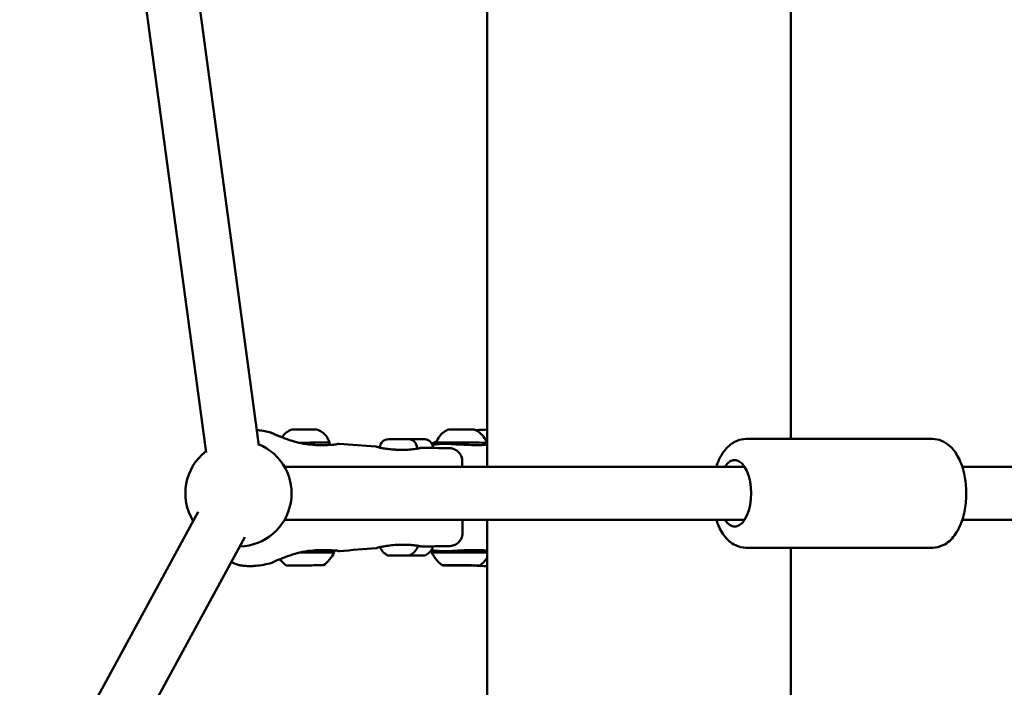
# Model space of a CAD drawing. Units: millimetres. Extents: x -2568 to 40140, y 30707 to 46457.
# Drawn here: x 24188 to 24559, y 32454 to 32705 of the extents above; entities that cross this region are included whole.
import ezdxf

# ---------------------------------------------------------------- set-up
doc = ezdxf.new("R2010")
doc.units = ezdxf.units.MM
doc.layers.add('MD_Visible', color=7, linetype='Continuous', lineweight=50)
doc.styles.get("Standard").update_dxf_attribs({"font": 'arial.ttf'})
doc.dimstyles.new('asd', dxfattribs={"dimtxt": 300, "dimasz": 100, "dimexe": 1.25, "dimexo": 0.625, "dimgap": 80, "dimtad": 1, "dimdec": 0, "dimlfac": 0.1, "dimrnd": 5, "dimtxsty": 'Standard', "dimcen": 0, "dimadec": 0, "dimazin": 0, "dimtfac": 1, "dimtdec": 0, "dimtix": 1, "dimtmove": 2, "dimatfit": 3, "dimfxl": 1, "dimarcsym": 0})

# ---------------------------------------------------------------- blocks, each defined once
blk = doc.blocks.new('CustomObjectsInViewport4_0')
at = {"layer": 'MD_Visible', "extrusion": (0, 1, 0)}
for p, q in [((2017.11, 8343.2), (2017.11, 8711.49)), ((1816.76, 8340.76), (1767.17, 8708.16)), ((1796.94, 8338.09), (1747.35, 8705.48)), ((1902.81, 8332.7), (1902.81, 8700.51)), ((2070.46, 8343.2), (2000.32, 8343.2)), ((1876.35, 8339.78), (1876.36, 8339.5)), ((1826.43, 8332.7), (1999.74, 8332.7)), ((1893.4, 8334.74), (1893.41, 8332.7)), ((2081.71, 8332.7), (2138.47, 8332.7)), ((1655.83, 8062.04), (1793.95, 8315.77)), ((1826.43, 8312.7), (1999.74, 8312.7)), ((1893.5, 8307.85), (1893.49, 8312.7)), ((1902.81, 7708.17), (1902.81, 8312.7)), ((2081.71, 8312.7), (2137.66, 8312.7)), ((1673.4, 8052.48), (1811.51, 8306.2)), ((2070.46, 8302.2), (2000.32, 8302.2)), ((2017.11, 7708.17), (2017.11, 8302.2)), ((1890.32, 8295.57), (1890.32, 8295.58)), ((1895.64, 8295.56), (1895.64, 8295.57))]:
    blk.add_line(p, q, dxfattribs=at)
at = {"layer": 'MD_Visible', "extrusion": (1.22465e-16, 0, -1)}
for centre, radius, start, end in [((-1832.06, 8339.29), 8, 34.0339, 34.0342), ((-1832.06, 8339.29), 8, 34.2232, 68.8458), ((-1835.85, 8339.3), 8, 110.7169, 161.7834), ((-1809.11, 8322.7), 20, 112.3132, 268.5618), ((-1842.25, 8341.8), 1.2, 179.7814, 227.9229), ((-1865.7, 8339.74), 3.35, 2.6741, 89.7814), ((-1873, 8339.77), 3.35, 89.7814, 179.7814), ((-1809.11, 8322.7), 20, 328.5618, 52.3132), ((-1871.07, 8304.71), 5.93, 197.4679, 244.6375), ((-1834.18, 8305.39), 12, 204.4966, 234.6773), ((-1843.9, 8300.41), 1.2, 136.9252, 179.7814), ((-1867.9, 8304.7), 5.93, 294.9253, 337.6241), ((-1865.62, 8299.77), 0.5, 269.7814, 294.9253), ((-1873.4, 8299.8), 0.5, 244.6375, 269.7814), ((-1833.98, 8305.39), 12, 304.8855, 321.2738)]:
    blk.add_arc(centre, radius, start, end, dxfattribs=at)
at = {"layer": 'MD_Visible'}
for centre, major_axis, ratio, start_param, end_param in [((1833.93, 8346.77), (-4.75, -0.02), 0, 3.14155, 6.283143), ((1893.08, 8346.77), (-4.75, 0.01), 0.003304, 3.15023, 6.274548), ((1833.95, 8341.77), (-9.5, -0.04), 0, 3.141602, 4.925673), ((1869.34, 8343.1), (-3.65, -0.01), 0, 3.141596, 6.283189), ((1893.07, 8341.77), (-9.5, 0.02), 0.003304, 3.141593, 6.283185), ((1866.77, 8299.28), (-0.95, -0.004), 0, 0.267432, 0.913372), ((1872.25, 8299.3), (-0.95, -0.004), 0, 2.22793, 2.87387), ((1872.55, 8299.3), (-0.948, 0.002), 0.003301, 4.322117, 4.370112), ((1878.03, 8299.29), (-0.948, 0.002), 0.003301, 4.452656, 5.102667), ((1809.53, 8297.17), (1.5, -0.09), 1, 4.370546, 4.370786), ((1809.53, 8297.17), (1.5, -0.09), 1, 4.462315, 4.591517), ((1889.02, 8295.58), (-1.3, 0), 0.003304, 2.228079, 4.055113), ((1891, 8295.58), (-1.3, 0), 0.003304, 1.180881, 3.007915), ((1891, 8295.56), (-1.3, 0), 0.003304, 3.275276, 5.102311), ((1894.96, 8295.58), (-1.3, 0), 0.003304, 0.133683, 1.960718), ((1894.96, 8295.55), (-1.3, 0), 0.003304, 4.322474, 6.149508), ((1896.94, 8295.56), (-1.3, 0), 0.003304, 5.369671, 7.196706)]:
    blk.add_ellipse(centre, major_axis=major_axis, ratio=ratio, start_param=start_param, end_param=end_param, dxfattribs=at)
at = {"layer": 'MD_Visible', "extrusion": (1.22465e-16, -1.36846e-48, -1)}
blk.add_ellipse((1995.99, 8322.7), major_axis=(0, 12.5), ratio=0.5, start_param=-0.643501, end_param=3.785094, dxfattribs=at)
at = {"layer": 'MD_Visible', "extrusion": (1.22465e-16, -9.62965e-35, -1)}
blk.add_ellipse((1834.1, 8300.37), major_axis=(11, 0.04), ratio=0, start_param=4.528555, end_param=6.283197, dxfattribs=at)
at = {"layer": 'MD_Visible', "extrusion": (1.22465e-16, 1.92593e-34, -1)}
for centre, major_axis, start_param, end_param in [((1869.51, 8299.29), (3.89, 0.01), 3.14156, 3.49064), ((1869.51, 8299.29), (3.89, 0.01), 3.839677, 4.537837), ((1834.12, 8295.57), (7, 0.03), 3.141567, 6.28316)]:
    blk.add_ellipse(centre, major_axis=major_axis, ratio=0, start_param=start_param, end_param=end_param, dxfattribs=at)
at = {"layer": 'MD_Visible', "extrusion": (1.22465e-16, 0, -1)}
for centre, major_axis, ratio, start_param, end_param in [((1865.55, 8299.27), (1.05, 0), 0, 5.369618, 5.920937), ((1869.51, 8299.29), (3.89, 0.01), 0, 4.886875, 5.585035), ((1873.47, 8299.3), (1.05, 0), 0, 3.503742, 4.05506), ((1890.24, 8295.57), (0.7, -0.001), 0.003304, 1.180875, 4.055107), ((1895.72, 8295.56), (0.7, -0.001), 0.003304, 5.369665, 8.243897)]:
    blk.add_ellipse(centre, major_axis=major_axis, ratio=ratio, start_param=start_param, end_param=end_param, dxfattribs=at)
at = {"layer": 'MD_Visible', "extrusion": (1.22465e-16, -1.92593e-34, -1)}
blk.add_ellipse((1869.51, 8299.29), major_axis=(3.89, 0.01), ratio=0, start_param=5.934072, end_param=6.283152, dxfattribs=at)
at = {"layer": 'MD_Visible', "extrusion": (1.22465e-16, -1.44445e-34, -1)}
blk.add_ellipse((1892.99, 8300.37), major_axis=(11, -0.02), ratio=0.003304, start_param=3.140072, end_param=5.816611, dxfattribs=at)
at = {"layer": 'MD_Visible', "extrusion": (1.22465e-16, -4.81482e-35, -1)}
blk.add_ellipse((1892.98, 8295.57), major_axis=(7, -0.01), ratio=0.003304, dxfattribs=at)
for centre, start_param, end_param in [((1890.24, 8295.58), 2.228072, 5.102304), ((1892.98, 8295.58), 3.27527, 6.149502), ((1892.98, 8295.56), 0.133677, 3.007909)]:
    blk.add_ellipse(centre, major_axis=(0.7, -0.001), ratio=0.003304, start_param=start_param, end_param=end_param, dxfattribs=at)
at = {"layer": 'MD_Visible', "extrusion": (1.22465e-16, 4.81482e-35, -1)}
blk.add_ellipse((1895.72, 8295.57), major_axis=(0.7, -0.001), ratio=0.003304, start_param=4.322467, end_param=7.196699, dxfattribs=at)
at = {"layer": 'MD_Visible'}
for points in [[(1815.98, 8346.56), (1817.6, 8346.4), (1819.21, 8346.11), (1820.78, 8345.72)], [(1820.78, 8345.72), (1820.78, 8345.72), (1820.78, 8345.72), (1820.78, 8345.72)], [(1820.79, 8345.71), (1820.87, 8345.69), (1820.95, 8345.67), (1821.03, 8345.65)], [(1898.42, 8346.51), (1899.9, 8346.62), (1901.37, 8346.67), (1902.81, 8346.68)], [(1847.01, 8341.36), (1851.61, 8340.91), (1856.22, 8340.59), (1860.84, 8340.36)], [(1860.84, 8340.36), (1860.84, 8340.36), (1860.84, 8340.36), (1860.84, 8340.36)], [(1877.88, 8339.83), (1881.4, 8339.78), (1884.92, 8339.75), (1888.44, 8339.72)], [(1877.48, 8302.78), (1877.31, 8302.83), (1877.05, 8302.88), (1876.73, 8302.93)], [(1860.98, 8301.99), (1856.37, 8301.72), (1851.76, 8301.37), (1847.17, 8300.88)], [(1860.98, 8301.99), (1860.98, 8301.99), (1860.98, 8301.99), (1860.98, 8301.99)], [(1888.58, 8302.83), (1885.06, 8302.78), (1881.54, 8302.72), (1878.03, 8302.64)], [(1820.97, 8296.32), (1818.99, 8295.81), (1816.96, 8295.46), (1814.92, 8295.34)], [(1820.97, 8296.32), (1820.97, 8296.32), (1820.97, 8296.32), (1820.97, 8296.32)], [(1821.21, 8296.39), (1821.13, 8296.37), (1821.05, 8296.35), (1820.98, 8296.33)], [(1902.81, 8295.3), (1901.12, 8295.31), (1899.39, 8295.37), (1897.64, 8295.54)], [(1814.92, 8295.34), (1814.92, 8295.34), (1814.92, 8295.34), (1814.92, 8295.34)]]:
    blk.add_open_spline(points, degree=3, dxfattribs=at)
for points, knots in [([(1821.03, 8345.65), (1821.05, 8345.65), (1821.08, 8345.64), (1821.1, 8345.63), (1821.1, 8345.63), (1821.1, 8345.63), (1821.11, 8345.63), (1821.11, 8345.63), (1821.11, 8345.63), (1821.11, 8345.63), (1821.11, 8345.63), (1821.11, 8345.63), (1821.11, 8345.63), (1821.11, 8345.63), (1821.11, 8345.63), (1821.11, 8345.63), (1821.11, 8345.63), (1821.12, 8345.63), (1821.12, 8345.63), (1821.14, 8345.62), (1821.15, 8345.61), (1821.24, 8345.58), (1821.36, 8345.53), (1821.83, 8345.32), (1822.35, 8345.08), (1823.71, 8344.49), (1824.52, 8344.15), (1825.45, 8343.79)], [0, 0, 0, 0, 0.007987, 0.007987, 0.008198, 0.008198, 0.008398, 0.008398, 0.008601, 0.008601, 0.009011, 0.009011, 0.010618, 0.010618, 0.01295, 0.01295, 0.019946, 0.019946, 0.040934, 0.040934, 0.103918, 0.103918, 0.293339, 0.293339, 0.71804, 0.71804, 1.107872, 1.107872, 1.107872, 1.107872]), ([(1821.11, 8345.63), (1821.11, 8345.63), (1821.11, 8345.63), (1821.11, 8345.63), (1821.11, 8345.63), (1821.11, 8345.63), (1821.12, 8345.63), (1821.12, 8345.63), (1821.12, 8345.62), (1821.14, 8345.62), (1821.15, 8345.61), (1821.22, 8345.59), (1821.32, 8345.55), (1821.59, 8345.43), (1821.77, 8345.35), (1822.53, 8345), (1823.34, 8344.64), (1825.22, 8343.87), (1826.28, 8343.46), (1828.67, 8342.64), (1830.06, 8342.22), (1832.02, 8341.74), (1832.55, 8341.62), (1833.08, 8341.51)], [0.120725, 0.120725, 0.120725, 0.120725, 0.12168, 0.12168, 0.123806, 0.123806, 0.130178, 0.130178, 0.149293, 0.149293, 0.206653, 0.206653, 0.379118, 0.379118, 0.577342, 0.577342, 1.053464, 1.053464, 1.477643, 1.477643, 1.930631, 1.930631, 2.094401, 2.094401, 2.094401, 2.094401]), ([(1883.57, 8341.79), (1883.84, 8342.61), (1884.25, 8343.4), (1885.27, 8344.77), (1885.9, 8345.38), (1887.13, 8346.24), (1887.72, 8346.55), (1888.33, 8346.78)], [0, 0, 0, 0, 0.2594341, 0.2594341, 0.5141818, 0.5141818, 0.7103097, 0.7103097, 0.7103097, 0.7103097]), ([(1897.83, 8346.76), (1898.63, 8346.45), (1899.4, 8346), (1900.72, 8344.91), (1901.29, 8344.25), (1902.09, 8342.98), (1902.37, 8342.37), (1902.57, 8341.75)], [0, 0, 0, 0, 0.2593228, 0.2593228, 0.5140414, 0.5140414, 0.7103104, 0.7103104, 0.7103104, 0.7103104]), ([(1833.08, 8341.51), (1833.89, 8341.35), (1834.72, 8341.22), (1836.52, 8341), (1837.5, 8340.93), (1838.74, 8340.88), (1839.06, 8340.87), (1839.83, 8340.86), (1840.28, 8340.85), (1842.05, 8340.86), (1843.26, 8340.91), (1844.43, 8340.98), (1844.64, 8340.99), (1844.9, 8341.01), (1844.97, 8341.02), (1845.24, 8341.04), (1845.43, 8341.06), (1846.09, 8341.13), (1846.38, 8341.21), (1846.41, 8341.22), (1846.41, 8341.22), (1846.41, 8341.22)], [0, 0, 0, 0, 0.248681, 0.248681, 0.551879, 0.551879, 0.655717, 0.655717, 0.811581, 0.811581, 1.285174, 1.285174, 1.393363, 1.393363, 1.433901, 1.433901, 1.555665, 1.555665, 1.927349, 1.927349, 1.973297, 1.973297, 1.973297, 1.973297]), ([(1846.4, 8341.22), (1846.42, 8341.23), (1846.44, 8341.24), (1846.49, 8341.27), (1846.53, 8341.28), (1846.66, 8341.33), (1846.76, 8341.35), (1846.91, 8341.36), (1846.96, 8341.36), (1847.01, 8341.36)], [2.08661375, 2.08661375, 2.08661375, 2.08661375, 2.09204876, 2.09204876, 2.1044099, 2.1044099, 2.13504761, 2.13504761, 2.15009961, 2.15009961, 2.15009961, 2.15009961]), ([(1860.84, 8340.36), (1860.89, 8340.35), (1860.94, 8340.34), (1861.02, 8340.31), (1861.04, 8340.3), (1861.07, 8340.29), (1861.07, 8340.29), (1861.07, 8340.28), (1861.08, 8340.28), (1861.08, 8340.28), (1861.08, 8340.28), (1861.08, 8340.28), (1861.08, 8340.28), (1861.09, 8340.28), (1861.09, 8340.28), (1861.09, 8340.27), (1861.09, 8340.27), (1861.09, 8340.27), (1861.09, 8340.27), (1861.09, 8340.27), (1861.09, 8340.27), (1861.09, 8340.27), (1861.09, 8340.27), (1861.09, 8340.27), (1861.09, 8340.27), (1861.09, 8340.27), (1861.09, 8340.27), (1861.09, 8340.27)], [0, 0, 0, 0, 0.01614246, 0.01614246, 0.02372556, 0.02372556, 0.02497294, 0.02497294, 0.02555685, 0.02555685, 0.02606752, 0.02606752, 0.02688244, 0.02688244, 0.0276847, 0.0276847, 0.02893608, 0.02893608, 0.0305525, 0.0305525, 0.03115837, 0.03115837, 0.03161276, 0.03161276, 0.03195355, 0.03195355, 0.0327152, 0.0327152, 0.0327152, 0.0327152]), ([(1861.09, 8340.27), (1861.09, 8340.27), (1861.09, 8340.27), (1861.1, 8340.27), (1861.11, 8340.26), (1861.24, 8340.2), (1861.45, 8340.11), (1862.15, 8339.93), (1862.62, 8339.84), (1863.36, 8339.71), (1863.55, 8339.67), (1863.75, 8339.64)], [0.0534871, 0.0534871, 0.0534871, 0.0534871, 0.0728523, 0.0728523, 0.1557673, 0.1557673, 0.4072784, 0.4072784, 0.6556245, 0.6556245, 0.7371743, 0.7371743, 0.7371743, 0.7371743]), ([(1871.76, 8343.11), (1871.81, 8343.11), (1871.86, 8343.11), (1871.99, 8343.12), (1872.08, 8343.12), (1872.38, 8343.12), (1872.63, 8343.12), (1872.92, 8343.12)], [0.5741946, 0.5741946, 0.5741946, 0.5741946, 0.6205482, 0.6205482, 0.6840261, 0.6840261, 0.7986134, 0.7986134, 0.7986134, 0.7986134]), ([(1873.04, 8343.12), (1873.34, 8343.12), (1873.69, 8343.12), (1874.42, 8343.12), (1874.81, 8343.12), (1875.59, 8343.12), (1875.99, 8343.12), (1876.74, 8343.11), (1877.1, 8343.11), (1877.75, 8343.11), (1878.04, 8343.11), (1878.52, 8343.1), (1878.72, 8343.1), (1878.93, 8343.1), (1878.98, 8343.1), (1879.06, 8343.1), (1879.08, 8343.1), (1879.13, 8343.1), (1879.16, 8343.09), (1879.21, 8343.09), (1879.23, 8343.09), (1879.28, 8343.09), (1879.32, 8343.08), (1879.39, 8343.08), (1879.43, 8343.07), (1879.56, 8343.05), (1879.65, 8343.04), (1879.92, 8342.98), (1880.11, 8342.92), (1880.6, 8342.71), (1880.9, 8342.54), (1881.43, 8342.1), (1881.67, 8341.82), (1882.04, 8341.22), (1882.18, 8340.88), (1882.33, 8340.29), (1882.36, 8340.03), (1882.36, 8339.78)], [0.814714, 0.814714, 0.814714, 0.814714, 0.931999, 0.931999, 1.049398, 1.049398, 1.166456, 1.166456, 1.283483, 1.283483, 1.400747, 1.400747, 1.518945, 1.518945, 1.580846, 1.580846, 1.604036, 1.604036, 1.621608, 1.621608, 1.629473, 1.629473, 1.639818, 1.639818, 1.653203, 1.653203, 1.67909, 1.67909, 1.738343, 1.738343, 1.838485, 1.838485, 1.945221, 1.945221, 2.051961, 2.051961, 2.128684, 2.128684, 2.128684, 2.128684]), ([(1881.9, 8341.44), (1882.03, 8341.49), (1882.15, 8341.54), (1882.49, 8341.69), (1882.56, 8341.72), (1883, 8341.93), (1883.13, 8341.99), (1883.4, 8342.12), (1883.53, 8342.18), (1883.7, 8342.27), (1883.73, 8342.28), (1883.75, 8342.29)], [0.5837621, 0.5837621, 0.5837621, 0.5837621, 0.7985429, 0.7985429, 1.1974438, 1.1974438, 1.2986224, 1.2986224, 1.3662212, 1.3662212, 1.3763283, 1.3763283, 1.3763283, 1.3763283]), ([(1882.11, 8341.04), (1882.48, 8341.07), (1882.91, 8341.1), (1883.62, 8341.16), (1883.86, 8341.18), (1884.31, 8341.22), (1884.5, 8341.24), (1884.75, 8341.26), (1884.78, 8341.27), (1884.94, 8341.28), (1885.06, 8341.29), (1885.54, 8341.33), (1885.92, 8341.35), (1887.22, 8341.38), (1888.19, 8341.29), (1890.41, 8341.14), (1891.69, 8341.08), (1894.33, 8340.97), (1895.72, 8340.92), (1898.32, 8340.85), (1899.58, 8340.84), (1901.31, 8340.9), (1901.89, 8340.94), (1902.55, 8341.01), (1902.68, 8341.02), (1902.81, 8341.04)], [0.747989, 0.747989, 0.747989, 0.747989, 0.970234, 0.970234, 1.077962, 1.077962, 1.158724, 1.158724, 1.173859, 1.173859, 1.219276, 1.219276, 1.355818, 1.355818, 1.66888, 1.66888, 2.049396, 2.049396, 2.461622, 2.461622, 2.878741, 2.878741, 3.105818, 3.105818, 3.164876, 3.164876, 3.164876, 3.164876]), ([(1883.74, 8341.17), (1883.68, 8341.27), (1883.63, 8341.38), (1883.58, 8341.58), (1883.57, 8341.69), (1883.57, 8341.79)], [2.85172906, 2.85172906, 2.85172906, 2.85172906, 2.88573529, 2.88573529, 2.91598467, 2.91598467, 2.91598467, 2.91598467]), ([(1902.57, 8341.75), (1902.57, 8341.62), (1902.55, 8341.49), (1902.46, 8341.25), (1902.4, 8341.13), (1902.31, 8341.01), (1902.3, 8341), (1902.29, 8340.98)], [0, 0, 0, 0, 0.03893868, 0.03893868, 0.0771717, 0.0771717, 0.08357983, 0.08357983, 0.08357983, 0.08357983]), ([(2000.32, 8343.2), (1999.13, 8343.2), (1997.95, 8342.95), (1995.69, 8342.04), (1994.65, 8341.33), (1992.55, 8339.43), (1991.6, 8338.14), (1990.1, 8335.48), (1989.53, 8334.13), (1989.07, 8332.7)], [4.712389, 4.712389, 4.712389, 4.712389, 4.9129903, 4.9129903, 5.138619, 5.138619, 5.4397102, 5.4397102, 5.7063585, 5.7063585, 5.7063585, 5.7063585]), ([(2070.46, 8343.2), (2071.65, 8343.2), (2072.83, 8342.95), (2075.09, 8342.04), (2076.13, 8341.33), (2078.23, 8339.43), (2079.18, 8338.14), (2080.95, 8334.99), (2081.69, 8333.05), (2082.73, 8328.95), (2083.05, 8326.79), (2083.28, 8322.46), (2083.2, 8320.3), (2082.66, 8316.1), (2082.2, 8314.06), (2080.85, 8310.2), (2079.95, 8308.39), (2077.64, 8305.31), (2076.24, 8303.99), (2073.25, 8302.55), (2071.88, 8302.2), (2070.48, 8302.2), (2070.47, 8302.2), (2070.46, 8302.2)], [1.570796, 1.570796, 1.570796, 1.570796, 1.771398, 1.771398, 1.997026, 1.997026, 2.298118, 2.298118, 2.66973, 2.66973, 3.036156, 3.036156, 3.393077, 3.393077, 3.752406, 3.752406, 4.124298, 4.124298, 4.47589, 4.47589, 4.711012, 4.711012, 4.712389, 4.712389, 4.712389, 4.712389]), ([(1863.75, 8339.64), (1864.34, 8339.54), (1865.02, 8339.44), (1866.49, 8339.27), (1867.29, 8339.19), (1868.3, 8339.13), (1868.49, 8339.12), (1868.69, 8339.11)], [0, 0, 0, 0, 0.2383012, 0.2383012, 0.4837537, 0.4837537, 0.5420862, 0.5420862, 0.5420862, 0.5420862]), ([(1868.69, 8339.11), (1869.19, 8339.09), (1869.69, 8339.07), (1870.65, 8339.06), (1871.1, 8339.07), (1872.01, 8339.09), (1872.46, 8339.11), (1872.89, 8339.13)], [0, 0, 0, 0, 0.1503152, 0.1503152, 0.2888073, 0.2888073, 0.4306098, 0.4306098, 0.4306098, 0.4306098]), ([(1872.89, 8339.13), (1873.76, 8339.18), (1874.58, 8339.26), (1875.58, 8339.38), (1875.88, 8339.42), (1876.27, 8339.48), (1876.4, 8339.5), (1876.87, 8339.58), (1877.15, 8339.64), (1877.34, 8339.69)], [0, 0, 0, 0, 0.2847886, 0.2847886, 0.4169856, 0.4169856, 0.4828613, 0.4828613, 0.6851864, 0.6851864, 0.6851864, 0.6851864]), ([(1877.34, 8339.69), (1877.47, 8339.72), (1877.55, 8339.74), (1877.63, 8339.77), (1877.65, 8339.78), (1877.66, 8339.79), (1877.66, 8339.79), (1877.66, 8339.79), (1877.66, 8339.79), (1877.66, 8339.79)], [0, 0, 0, 0, 0.1336057, 0.1336057, 0.2000853, 0.2000853, 0.2326047, 0.2326047, 0.239906, 0.239906, 0.239906, 0.239906]), ([(1877.66, 8339.79), (1877.66, 8339.79), (1877.66, 8339.79), (1877.66, 8339.79), (1877.66, 8339.79), (1877.66, 8339.79), (1877.66, 8339.79), (1877.66, 8339.79), (1877.66, 8339.79), (1877.66, 8339.79), (1877.66, 8339.79), (1877.66, 8339.79), (1877.66, 8339.79), (1877.67, 8339.79), (1877.67, 8339.79), (1877.67, 8339.79), (1877.67, 8339.79), (1877.67, 8339.79), (1877.67, 8339.79), (1877.68, 8339.79), (1877.69, 8339.8), (1877.71, 8339.81), (1877.73, 8339.81), (1877.8, 8339.83), (1877.84, 8339.84), (1877.88, 8339.83)], [0.25378115, 0.25378115, 0.25378115, 0.25378115, 0.25439565, 0.25439565, 0.25550994, 0.25550994, 0.25591416, 0.25591416, 0.25611626, 0.25611626, 0.2569247, 0.2569247, 0.2601601, 0.2601601, 0.26178296, 0.26178296, 0.26259835, 0.26259835, 0.26342197, 0.26342197, 0.26507969, 0.26507969, 0.27160184, 0.27160184, 0.28488868, 0.28488868, 0.28488868, 0.28488868]), ([(1888.44, 8339.72), (1888.98, 8339.72), (1889.52, 8339.63), (1890.54, 8339.28), (1891.03, 8339.01), (1891.89, 8338.35), (1892.27, 8337.94), (1892.87, 8337.04), (1893.1, 8336.53), (1893.34, 8335.6), (1893.4, 8335.17), (1893.4, 8334.74)], [0, 0, 0, 0, 0.1619907, 0.1619907, 0.324537, 0.324537, 0.4870631, 0.4870631, 0.6495899, 0.6495899, 0.776875, 0.776875, 0.776875, 0.776875]), ([(1989.07, 8312.7), (1989.12, 8312.52), (1989.19, 8312.34), (1989.94, 8310.2), (1990.83, 8308.39), (1993.14, 8305.31), (1994.54, 8303.99), (1997.53, 8302.55), (1998.9, 8302.2), (2000.3, 8302.2), (2000.31, 8302.2), (2000.32, 8302.2)], [6.8600122, 6.8600122, 6.8600122, 6.8600122, 6.8939983, 6.8939983, 7.2658902, 7.2658902, 7.6174831, 7.6174831, 7.8526046, 7.8526046, 7.8539816, 7.8539816, 7.8539816, 7.8539816]), ([(1893.5, 8307.85), (1893.51, 8307.31), (1893.42, 8306.76), (1893.08, 8305.73), (1892.82, 8305.24), (1892.16, 8304.38), (1891.76, 8304), (1890.86, 8303.39), (1890.36, 8303.15), (1889.43, 8302.9), (1889, 8302.84), (1888.58, 8302.83)], [0.0000135, 0.0000135, 0.0000135, 0.0000135, 0.1619907, 0.1619907, 0.324537, 0.324537, 0.4870631, 0.4870631, 0.64959, 0.64959, 0.7768885, 0.7768885, 0.7768885, 0.7768885]), ([(1868.82, 8303.29), (1867.87, 8303.24), (1866.91, 8303.15), (1865.26, 8302.95), (1864.52, 8302.83), (1863.89, 8302.73)], [0, 0, 0, 0, 0.2852195, 0.2852195, 0.540997, 0.540997, 0.540997, 0.540997]), ([(1873.03, 8303.3), (1872.59, 8303.33), (1872.12, 8303.34), (1871.19, 8303.36), (1870.73, 8303.36), (1869.78, 8303.34), (1869.3, 8303.32), (1868.82, 8303.29)], [0, 0, 0, 0, 0.1464699, 0.1464699, 0.2875697, 0.2875697, 0.4321304, 0.4321304, 0.4321304, 0.4321304]), ([(1877.48, 8302.78), (1877.27, 8302.84), (1876.92, 8302.9), (1876.38, 8302.99), (1876.26, 8303), (1875.75, 8303.07), (1875.32, 8303.12), (1874.29, 8303.22), (1873.68, 8303.27), (1873.03, 8303.3)], [0, 0, 0, 0, 0.2325709, 0.2325709, 0.2928349, 0.2928349, 0.474673, 0.474673, 0.68536, 0.68536, 0.68536, 0.68536]), ([(1833.24, 8300.62), (1831.91, 8300.34), (1830.61, 8299.99), (1828.14, 8299.23), (1826.96, 8298.81), (1824.84, 8297.98), (1823.88, 8297.57), (1822.79, 8297.08), (1822.49, 8296.94), (1821.74, 8296.6), (1821.42, 8296.46), (1821.32, 8296.42), (1821.31, 8296.42), (1821.31, 8296.41), (1821.3, 8296.41), (1821.3, 8296.41), (1821.3, 8296.41), (1821.3, 8296.41), (1821.3, 8296.41), (1821.3, 8296.41), (1821.3, 8296.41), (1821.3, 8296.41), (1821.3, 8296.41), (1821.3, 8296.41), (1821.3, 8296.41), (1821.29, 8296.41), (1821.29, 8296.41), (1821.29, 8296.41), (1821.29, 8296.41), (1821.26, 8296.4), (1821.24, 8296.39), (1821.21, 8296.39)], [0, 0, 0, 0, 0.407349, 0.407349, 0.831397, 0.831397, 1.283773, 1.283773, 1.502675, 1.502675, 1.924598, 1.924598, 1.949861, 1.949861, 1.962408, 1.962408, 1.968641, 1.968641, 1.971747, 1.971747, 1.973348, 1.973348, 1.973916, 1.973916, 1.97415, 1.97415, 1.974333, 1.974333, 1.974802, 1.974802, 1.982696, 1.982696, 1.982696, 1.982696]), ([(1846.56, 8301.01), (1846.56, 8301.01), (1846.56, 8301.01), (1846.56, 8301.01), (1846.5, 8301.04), (1846.19, 8301.1), (1846.02, 8301.12), (1845.72, 8301.16), (1845.6, 8301.17), (1845.39, 8301.19), (1845.29, 8301.19), (1844.88, 8301.22), (1844.53, 8301.24), (1843.31, 8301.3), (1842.31, 8301.33), (1840.91, 8301.34), (1840.6, 8301.33), (1840.17, 8301.33), (1840.06, 8301.33), (1839.58, 8301.32), (1839.22, 8301.31), (1837.72, 8301.24), (1836.53, 8301.15), (1834.63, 8300.89), (1833.93, 8300.77), (1833.24, 8300.62)], [0.179179, 0.179179, 0.179179, 0.179179, 0.185714, 0.185714, 0.419819, 0.419819, 0.574983, 0.574983, 0.656676, 0.656676, 0.717924, 0.717924, 0.902129, 0.902129, 1.299905, 1.299905, 1.408385, 1.408385, 1.449042, 1.449042, 1.5711, 1.5711, 1.940332, 1.940332, 2.152019, 2.152019, 2.152019, 2.152019]), ([(1846.56, 8301.01), (1846.53, 8301.02), (1846.4, 8301.07), (1845.98, 8301.13), (1845.8, 8301.15), (1845.46, 8301.18), (1845.33, 8301.19), (1845.08, 8301.21), (1844.97, 8301.22), (1844.83, 8301.22), (1844.8, 8301.22), (1844.78, 8301.23)], [0.1887456, 0.1887456, 0.1887456, 0.1887456, 0.4503783, 0.4503783, 0.5967726, 0.5967726, 0.6819246, 0.6819246, 0.7457684, 0.7457684, 0.7583059, 0.7583059, 0.7583059, 0.7583059]), ([(1847.17, 8300.88), (1847.06, 8300.87), (1846.95, 8300.88), (1846.79, 8300.91), (1846.74, 8300.93), (1846.67, 8300.96), (1846.64, 8300.97), (1846.6, 8300.99), (1846.58, 8301), (1846.56, 8301.01), (1846.56, 8301.01), (1846.56, 8301.01)], [0, 0, 0, 0, 0.03235107, 0.03235107, 0.04844811, 0.04844811, 0.05656869, 0.05656869, 0.0626609, 0.0626609, 0.06356324, 0.06356324, 0.06356324, 0.06356324]), ([(1861.23, 8302.07), (1861.23, 8302.07), (1861.23, 8302.07), (1861.23, 8302.07), (1861.23, 8302.07), (1861.23, 8302.07), (1861.23, 8302.07), (1861.23, 8302.07), (1861.23, 8302.07), (1861.23, 8302.07), (1861.23, 8302.07), (1861.23, 8302.07), (1861.23, 8302.07), (1861.23, 8302.07), (1861.23, 8302.07), (1861.23, 8302.07), (1861.23, 8302.07), (1861.23, 8302.07), (1861.22, 8302.06), (1861.21, 8302.06), (1861.2, 8302.05), (1861.15, 8302.02), (1861.11, 8302.01), (1861.04, 8301.99), (1861.01, 8301.99), (1860.98, 8301.99)], [0.70459946, 0.70459946, 0.70459946, 0.70459946, 0.70530362, 0.70530362, 0.7055174, 0.7055174, 0.70573118, 0.70573118, 0.70615874, 0.70615874, 0.70958468, 0.70958468, 0.71044355, 0.71044355, 0.71087287, 0.71087287, 0.71130322, 0.71130322, 0.71217555, 0.71217555, 0.71566866, 0.71566866, 0.72948717, 0.72948717, 0.73733085, 0.73733085, 0.73733085, 0.73733085]), ([(1863.89, 8302.73), (1863.72, 8302.7), (1863.56, 8302.67), (1862.94, 8302.55), (1862.52, 8302.47), (1861.76, 8302.29), (1861.47, 8302.19), (1861.3, 8302.11), (1861.27, 8302.09), (1861.24, 8302.08), (1861.24, 8302.07), (1861.23, 8302.07), (1861.23, 8302.07), (1861.23, 8302.07)], [0, 0, 0, 0, 0.0684602, 0.0684602, 0.2752294, 0.2752294, 0.5440684, 0.5440684, 0.629878, 0.629878, 0.6718623, 0.6718623, 0.6806308, 0.6806308, 0.6806308, 0.6806308]), ([(1862.42, 8302.44), (1862.34, 8302.42), (1862.27, 8302.41), (1861.76, 8302.29), (1861.47, 8302.19), (1861.3, 8302.11), (1861.27, 8302.09), (1861.24, 8302.08), (1861.24, 8302.07), (1861.23, 8302.07), (1861.23, 8302.07), (1861.23, 8302.07)], [0.2305003, 0.2305003, 0.2305003, 0.2305003, 0.2752385, 0.2752385, 0.5442412, 0.5442412, 0.630021, 0.630021, 0.6720003, 0.6720003, 0.675728, 0.675728, 0.675728, 0.675728]), ([(1866.53, 8299.28), (1866.53, 8299.28), (1866.52, 8299.28), (1866.41, 8299.28), (1866.3, 8299.28), (1866.14, 8299.29), (1866.08, 8299.29), (1865.97, 8299.29), (1865.93, 8299.29), (1865.87, 8299.28), (1865.85, 8299.28), (1865.85, 8299.27), (1865.85, 8299.27), (1865.85, 8299.27)], [-0.0006567, -0.0006567, -0.0006567, -0.0006567, 0, 0, 0.0394171, 0.0394171, 0.0702393, 0.0702393, 0.1010616, 0.1010616, 0.1404787, 0.1404787, 0.1411354, 0.1411354, 0.1411354, 0.1411354]), ([(1870.18, 8299.29), (1870.18, 8299.29), (1870.18, 8299.29), (1870.07, 8299.29), (1869.94, 8299.3), (1869.71, 8299.3), (1869.61, 8299.31), (1869.41, 8299.31), (1869.3, 8299.3), (1869.07, 8299.29), (1868.95, 8299.29), (1868.84, 8299.29), (1868.83, 8299.29), (1868.83, 8299.29)], [-0.0006567, -0.0006567, -0.0006567, -0.0006567, 0, 0, 0.0394171, 0.0394171, 0.0702393, 0.0702393, 0.1010616, 0.1010616, 0.1404787, 0.1404787, 0.1411354, 0.1411354, 0.1411354, 0.1411354]), ([(1871.63, 8299.29), (1871.55, 8299.29), (1871.49, 8299.29), (1871.42, 8299.29), (1871.41, 8299.29), (1871.39, 8299.3), (1871.38, 8299.3), (1871.38, 8299.3)], [0, 0, 0, 0, 0.0697015, 0.0697015, 0.1037747, 0.1037747, 0.1105878, 0.1105878, 0.1105878, 0.1105878]), ([(1871.63, 8299.29), (1871.63, 8299.29), (1871.63, 8299.29), (1871.63, 8299.29), (1871.63, 8299.29), (1871.63, 8299.29)], [-0.000656696, -0.000656696, -0.000656696, -0.000656696, 0, 0, 0.000703131, 0.000703131, 0.000703131, 0.000703131]), ([(1871.97, 8299.29), (1871.89, 8299.29), (1871.81, 8299.29), (1871.7, 8299.29), (1871.65, 8299.29), (1871.63, 8299.29)], [0, 0, 0, 0, 0.0307007, 0.0307007, 0.06224126, 0.06224126, 0.06224126, 0.06224126]), ([(1872.43, 8299.3), (1872.42, 8299.3), (1872.42, 8299.3), (1872.41, 8299.3), (1872.4, 8299.3), (1872.4, 8299.3), (1872.39, 8299.3), (1872.39, 8299.29), (1872.39, 8299.29), (1872.38, 8299.29), (1872.38, 8299.29), (1872.37, 8299.29), (1872.37, 8299.29), (1872.34, 8299.29), (1872.31, 8299.29), (1872.22, 8299.29), (1872.14, 8299.29), (1872.03, 8299.29), (1872, 8299.29), (1871.97, 8299.29)], [0.03384874, 0.03384874, 0.03384874, 0.03384874, 0.03547644, 0.03547644, 0.03689816, 0.03689816, 0.03837649, 0.03837649, 0.04005863, 0.04005863, 0.04323496, 0.04323496, 0.05274373, 0.05274373, 0.08148089, 0.08148089, 0.11817026, 0.11817026, 0.1299579, 0.1299579, 0.1299579, 0.1299579]), ([(1872.1, 8299.29), (1872.16, 8299.29), (1872.23, 8299.29), (1872.3, 8299.29), (1872.3, 8299.29), (1872.31, 8299.29)], [0.11652528, 0.11652528, 0.11652528, 0.11652528, 0.14047867, 0.14047867, 0.14113536, 0.14113536, 0.14113536, 0.14113536]), ([(1874.61, 8299.28), (1874.2, 8299.28), (1873.79, 8299.28), (1873.06, 8299.28), (1872.72, 8299.28), (1872.39, 8299.29), (1872.35, 8299.29), (1872.3, 8299.29)], [0, 0, 0, 0, 0.1262959, 0.1262959, 0.2503267, 0.2503267, 0.2718301, 0.2718301, 0.2718301, 0.2718301]), ([(1873.16, 8299.3), (1873.16, 8299.3), (1873.16, 8299.3), (1873.17, 8299.3), (1873.15, 8299.31), (1873.08, 8299.32), (1873.04, 8299.32), (1872.94, 8299.32), (1872.88, 8299.32), (1872.71, 8299.31), (1872.61, 8299.3), (1872.49, 8299.3), (1872.49, 8299.3), (1872.49, 8299.3)], [-0.0006567, -0.0006567, -0.0006567, -0.0006567, 0, 0, 0.0394171, 0.0394171, 0.0702393, 0.0702393, 0.1010616, 0.1010616, 0.1404787, 0.1404787, 0.1411354, 0.1411354, 0.1411354, 0.1411354]), ([(1874.35, 8299.3), (1874.33, 8299.3), (1874.28, 8299.3), (1874.13, 8299.3), (1874.05, 8299.3), (1873.86, 8299.3), (1873.76, 8299.3), (1873.55, 8299.3), (1873.44, 8299.3), (1873.22, 8299.3), (1873.1, 8299.3), (1872.97, 8299.3), (1872.94, 8299.3), (1872.91, 8299.3)], [0, 0, 0, 0, 0.0437486, 0.0437486, 0.0808282, 0.0808282, 0.1143046, 0.1143046, 0.1477923, 0.1477923, 0.1812536, 0.1812536, 0.190864, 0.190864, 0.190864, 0.190864]), ([(1874.61, 8299.3), (1874.54, 8299.3), (1874.48, 8299.3), (1874.39, 8299.3), (1874.36, 8299.3), (1874.35, 8299.3)], [0, 0, 0, 0, 0.03065731, 0.03065731, 0.06136788, 0.06136788, 0.06136788, 0.06136788]), ([(1875.96, 8299.3), (1875.96, 8299.3), (1875.96, 8299.3), (1875.84, 8299.3), (1875.72, 8299.31), (1875.49, 8299.32), (1875.39, 8299.32), (1875.18, 8299.32), (1875.08, 8299.32), (1874.85, 8299.31), (1874.73, 8299.3), (1874.61, 8299.3), (1874.61, 8299.3), (1874.61, 8299.3)], [-0.0006567, -0.0006567, -0.0006567, -0.0006567, 0, 0, 0.0394171, 0.0394171, 0.0702393, 0.0702393, 0.1010616, 0.1010616, 0.1404787, 0.1404787, 0.1411354, 0.1411354, 0.1411354, 0.1411354]), ([(1874.61, 8299.28), (1874.61, 8299.28), (1874.61, 8299.28), (1874.73, 8299.28), (1874.85, 8299.28), (1875.08, 8299.29), (1875.18, 8299.29), (1875.39, 8299.29), (1875.49, 8299.29), (1875.72, 8299.28), (1875.84, 8299.28), (1875.96, 8299.27), (1875.96, 8299.27), (1875.96, 8299.27)], [-0.0006567, -0.0006567, -0.0006567, -0.0006567, 0, 0, 0.0394171, 0.0394171, 0.0702393, 0.0702393, 0.1010616, 0.1010616, 0.1404787, 0.1404787, 0.1411354, 0.1411354, 0.1411354, 0.1411354]), ([(1876.22, 8299.3), (1876.22, 8299.3), (1876.2, 8299.3), (1876.16, 8299.3), (1876.12, 8299.3), (1876.04, 8299.3), (1876, 8299.3), (1875.96, 8299.3)], [0, 0, 0, 0, 0.01815593, 0.01815593, 0.04313052, 0.04313052, 0.06152717, 0.06152717, 0.06152717, 0.06152717]), ([(1878.27, 8299.27), (1877.98, 8299.27), (1877.63, 8299.27), (1876.88, 8299.27), (1876.48, 8299.27), (1876.04, 8299.27), (1876, 8299.27), (1875.96, 8299.27)], [0, 0, 0, 0, 0.1358901, 0.1358901, 0.2596927, 0.2596927, 0.2716969, 0.2716969, 0.2716969, 0.2716969]), ([(1877.67, 8299.29), (1877.56, 8299.29), (1877.45, 8299.29), (1877.22, 8299.29), (1877.11, 8299.29), (1876.89, 8299.29), (1876.79, 8299.29), (1876.6, 8299.29), (1876.52, 8299.3), (1876.38, 8299.3), (1876.32, 8299.3), (1876.25, 8299.3), (1876.24, 8299.3), (1876.22, 8299.3)], [0.0000367, 0.0000367, 0.0000367, 0.0000367, 0.034067, 0.034067, 0.0675093, 0.0675093, 0.1009697, 0.1009697, 0.1344453, 0.1344453, 0.1679839, 0.1679839, 0.1910532, 0.1910532, 0.1910532, 0.1910532]), ([(1877.8, 8302.69), (1877.8, 8302.69), (1877.8, 8302.69), (1877.78, 8302.69), (1877.75, 8302.71), (1877.63, 8302.75), (1877.57, 8302.76), (1877.48, 8302.78)], [0.081439, 0.081439, 0.081439, 0.081439, 0.1113575, 0.1113575, 0.225711, 0.225711, 0.3151554, 0.3151554, 0.3151554, 0.3151554]), ([(1877.81, 8302.69), (1877.81, 8302.69), (1877.8, 8302.69), (1877.8, 8302.69), (1877.79, 8302.69), (1877.72, 8302.72), (1877.63, 8302.75), (1877.48, 8302.78)], [0.0449605, 0.0449605, 0.0449605, 0.0449605, 0.0608405, 0.0608405, 0.1254171, 0.1254171, 0.2847657, 0.2847657, 0.2847657, 0.2847657]), ([(1878.03, 8302.64), (1877.97, 8302.64), (1877.92, 8302.65), (1877.85, 8302.67), (1877.84, 8302.67), (1877.83, 8302.68), (1877.82, 8302.68), (1877.82, 8302.68), (1877.81, 8302.68), (1877.81, 8302.68), (1877.81, 8302.68), (1877.81, 8302.68), (1877.81, 8302.68), (1877.81, 8302.68), (1877.81, 8302.68), (1877.81, 8302.69), (1877.81, 8302.69), (1877.8, 8302.69), (1877.8, 8302.69), (1877.8, 8302.69), (1877.8, 8302.69), (1877.8, 8302.69), (1877.8, 8302.69), (1877.8, 8302.69), (1877.8, 8302.69), (1877.8, 8302.69), (1877.8, 8302.69), (1877.8, 8302.69)], [0, 0, 0, 0, 0.01613749, 0.01613749, 0.02006448, 0.02006448, 0.02154365, 0.02154365, 0.02217163, 0.02217163, 0.0229793, 0.0229793, 0.02381952, 0.02381952, 0.02546443, 0.02546443, 0.02762871, 0.02762871, 0.02843998, 0.02843998, 0.02874421, 0.02874421, 0.02897238, 0.02897238, 0.02976906, 0.02976906, 0.03108549, 0.03108549, 0.03108549, 0.03108549]), ([(1878.61, 8299.28), (1878.52, 8299.28), (1878.44, 8299.28), (1878.31, 8299.28), (1878.26, 8299.28), (1878.22, 8299.28), (1878.21, 8299.28), (1878.19, 8299.28), (1878.19, 8299.28), (1878.19, 8299.28), (1878.18, 8299.28), (1878.18, 8299.28), (1878.18, 8299.28), (1878.17, 8299.28), (1878.17, 8299.28), (1878.16, 8299.29), (1878.16, 8299.29), (1878.15, 8299.29), (1878.14, 8299.29), (1878.14, 8299.29), (1878.14, 8299.29), (1878.13, 8299.29)], [0, 0, 0, 0, 0.03410713, 0.03410713, 0.06766119, 0.06766119, 0.08469431, 0.08469431, 0.08850946, 0.08850946, 0.09137982, 0.09137982, 0.09247441, 0.09247441, 0.09342882, 0.09342882, 0.0951389, 0.0951389, 0.09683059, 0.09683059, 0.09725472, 0.09725472, 0.09725472, 0.09725472]), ([(1878.94, 8299.29), (1878.94, 8299.29), (1878.94, 8299.29), (1878.94, 8299.29), (1878.93, 8299.29), (1878.86, 8299.3), (1878.82, 8299.31), (1878.72, 8299.31), (1878.66, 8299.3), (1878.49, 8299.3), (1878.39, 8299.29), (1878.27, 8299.29), (1878.27, 8299.29), (1878.27, 8299.29)], [-0.0006567, -0.0006567, -0.0006567, -0.0006567, 0, 0, 0.0394171, 0.0394171, 0.0702393, 0.0702393, 0.1010616, 0.1010616, 0.1404787, 0.1404787, 0.1411354, 0.1411354, 0.1411354, 0.1411354]), ([(1878.27, 8299.27), (1878.27, 8299.27), (1878.27, 8299.27), (1878.34, 8299.28), (1878.41, 8299.28), (1878.47, 8299.28)], [-0.0006567, -0.0006567, -0.0006567, -0.0006567, 0, 0, 0.02395329, 0.02395329, 0.02395329, 0.02395329]), ([(1878.94, 8299.28), (1878.92, 8299.28), (1878.88, 8299.28), (1878.79, 8299.28), (1878.72, 8299.28), (1878.63, 8299.28), (1878.62, 8299.28), (1878.61, 8299.28)], [0, 0, 0, 0, 0.02782055, 0.02782055, 0.05698496, 0.05698496, 0.06230848, 0.06230848, 0.06230848, 0.06230848]), ([(1879.39, 8299.33), (1879.37, 8299.32), (1879.35, 8299.31), (1879.31, 8299.3), (1879.29, 8299.29), (1879.27, 8299.29), (1879.26, 8299.29), (1879.25, 8299.29), (1879.24, 8299.28), (1879.23, 8299.28), (1879.22, 8299.28), (1879.21, 8299.28), (1879.2, 8299.28), (1879.19, 8299.28), (1879.18, 8299.28), (1879.14, 8299.28), (1879.1, 8299.28), (1879.02, 8299.28), (1878.98, 8299.28), (1878.94, 8299.28)], [0, 0, 0, 0, 0.006957, 0.006957, 0.0125311, 0.0125311, 0.0154231, 0.0154231, 0.0193696, 0.0193696, 0.0236993, 0.0236993, 0.0313572, 0.0313572, 0.0516537, 0.0516537, 0.1126169, 0.1126169, 0.1458955, 0.1458955, 0.1458955, 0.1458955]), ([(1878.94, 8299.28), (1878.94, 8299.28), (1878.94, 8299.28), (1878.94, 8299.28), (1878.94, 8299.28), (1878.94, 8299.28)], [0.139775514, 0.139775514, 0.139775514, 0.139775514, 0.140478668, 0.140478668, 0.141135364, 0.141135364, 0.141135364, 0.141135364]), ([(1882.47, 8302.73), (1882.37, 8302.44), (1882.24, 8302.15), (1881.79, 8301.32), (1881.4, 8300.81), (1880.48, 8299.95), (1879.95, 8299.59), (1879.39, 8299.33)], [0.0988035, 0.0988035, 0.0988035, 0.0988035, 0.1923484, 0.1923484, 0.3812222, 0.3812222, 0.5683777, 0.5683777, 0.5683777, 0.5683777]), ([(1882, 8300.58), (1881.81, 8300.67), (1881.61, 8300.76), (1881.39, 8300.85), (1881.39, 8300.85), (1881.39, 8300.85)], [0.7668473, 0.7668473, 0.7668473, 0.7668473, 1.1277484, 1.1277484, 1.12794, 1.12794, 1.12794, 1.12794]), ([(1902.81, 8301.1), (1902.68, 8301.12), (1902.54, 8301.14), (1901.69, 8301.25), (1900.88, 8301.3), (1898.83, 8301.35), (1897.52, 8301.33), (1894.71, 8301.26), (1893.17, 8301.21), (1890.29, 8301.09), (1888.93, 8300.99), (1887.03, 8300.88), (1886.41, 8300.87), (1885.58, 8300.9), (1885.34, 8300.92), (1885.01, 8300.95), (1884.92, 8300.95), (1884.77, 8300.97), (1884.71, 8300.97), (1884.45, 8300.99), (1884.27, 8301.01), (1883.55, 8301.07), (1883.06, 8301.11), (1882.28, 8301.17), (1881.96, 8301.19), (1881.68, 8301.22)], [0.30025, 0.30025, 0.30025, 0.30025, 0.362128, 0.362128, 0.672605, 0.672605, 1.096414, 1.096414, 1.548521, 1.548521, 1.962049, 1.962049, 2.167505, 2.167505, 2.2572, 2.2572, 2.290805, 2.290805, 2.316007, 2.316007, 2.391653, 2.391653, 2.619379, 2.619379, 2.802794, 2.802794, 2.802794, 2.802794]), ([(1881.99, 8300.39), (1881.99, 8300.52), (1882.01, 8300.65), (1882.09, 8300.9), (1882.15, 8301.01), (1882.25, 8301.13), (1882.26, 8301.15), (1882.28, 8301.17)], [0, 0, 0, 0, 0.03894722, 0.03894722, 0.07718787, 0.07718787, 0.08475689, 0.08475689, 0.08475689, 0.08475689]), ([(1885.98, 8295.58), (1884.92, 8296.33), (1883.97, 8297.26), (1882.73, 8298.96), (1882.32, 8299.66), (1881.99, 8300.39)], [0, 0, 0, 0, 0.3891499, 0.3891499, 0.6299773, 0.6299773, 0.6299773, 0.6299773]), ([(1809.08, 8295.74), (1809.08, 8295.74), (1809.08, 8295.74), (1809.08, 8295.74), (1809.08, 8295.74), (1809.06, 8295.74), (1809.05, 8295.75), (1808.99, 8295.77), (1808.92, 8295.79), (1808.59, 8295.89), (1808.21, 8296.02), (1807.34, 8296.36), (1806.88, 8296.55), (1806.38, 8296.78)], [0.2047814, 0.2047814, 0.2047814, 0.2047814, 0.2085786, 0.2085786, 0.2346484, 0.2346484, 0.2737475, 0.2737475, 0.3912552, 0.3912552, 0.6780582, 0.6780582, 0.903748, 0.903748, 0.903748, 0.903748]), ([(1809.27, 8295.69), (1809.56, 8295.63), (1809.86, 8295.58), (1810.15, 8295.54), (1810.26, 8295.52), (1810.36, 8295.51), (1810.47, 8295.5), (1810.5, 8295.49), (1810.53, 8295.49), (1810.56, 8295.48), (1810.89, 8295.44), (1811.23, 8295.4), (1811.58, 8295.38), (1811.7, 8295.37), (1811.83, 8295.36), (1811.95, 8295.35), (1812.35, 8295.32), (1812.74, 8295.31), (1813.14, 8295.3), (1813.22, 8295.3), (1813.3, 8295.3), (1813.37, 8295.3), (1813.63, 8295.3), (1813.88, 8295.3), (1814.13, 8295.31), (1814.34, 8295.32), (1814.54, 8295.32), (1814.75, 8295.33), (1814.8, 8295.34), (1814.86, 8295.34), (1814.92, 8295.34)], [0.000003, 0.000003, 0.000003, 0.000003, 0.0790822, 0.0790822, 0.0790822, 0.1072592, 0.1072592, 0.1072592, 0.1147647, 0.1147647, 0.1147647, 0.2043685, 0.2043685, 0.2043685, 0.2371637, 0.2371637, 0.2371637, 0.3401991, 0.3401991, 0.3401991, 0.3602287, 0.3602287, 0.3602287, 0.4253543, 0.4253543, 0.4253543, 0.4774232, 0.4774232, 0.4774232, 0.4918983, 0.4918983, 0.4918983, 0.4918983]), ([(1902.81, 8298.34), (1902.5, 8297.92), (1902.16, 8297.51), (1901.25, 8296.55), (1900.64, 8296.02), (1899.98, 8295.56)], [0.2317101, 0.2317101, 0.2317101, 0.2317101, 0.3891498, 0.3891498, 0.6299773, 0.6299773, 0.6299773, 0.6299773])]:
    blk.add_open_spline(points, degree=3, knots=knots, dxfattribs=at)
blk = doc.blocks.new('*D25')
at = {"color": 0, "lineweight": -2, "transparency": 16777216}
for p, q in [((23201.74, 31368.11), (23201.74, 34101.54)), ((26816.29, 31370.82), (26816.29, 34101.54)), ((23301.74, 34100.29), (26716.29, 34100.29))]:
    blk.add_line(p, q, dxfattribs=at)
at = {"color": 0, "transparency": 16777216}
for points in [[(23301.74, 34116.95), (23301.74, 34083.62), (23201.74, 34100.29)], [(26716.29, 34116.95), (26716.29, 34083.62), (26816.29, 34100.29)]]:
    blk.add_solid(points, dxfattribs=at)
at = {"layer": 'Defpoints', "color": 0, "transparency": 16777216}
for p in [(26816.29, 34100.29), (26816.29, 31370.19), (23201.74, 31367.49)]:
    blk.add_point(p, dxfattribs=at)
at = {"color": 0, "transparency": 16777216, "insert": (25009.02, 34333.56), "char_height": 300, "attachment_point": 5}
blk.add_mtext('360', dxfattribs=at)
blk = doc.blocks.new('*D27')
at = {"color": 0, "lineweight": -2, "transparency": 16777216}
for p, q in [((24409.08, 33858.49), (20591.17, 33858.49)), ((20592.42, 31167.49), (20592.42, 33758.49)), ((22593.57, 31067.49), (20591.17, 31067.49))]:
    blk.add_line(p, q, dxfattribs=at)
at = {"color": 0, "transparency": 16777216}
for points in [[(20575.76, 33758.49), (20609.09, 33758.49), (20592.42, 33858.49)], [(20575.76, 31167.49), (20609.09, 31167.49), (20592.42, 31067.49)]]:
    blk.add_solid(points, dxfattribs=at)
at = {"layer": 'Defpoints', "color": 0, "transparency": 16777216}
for p in [(20592.42, 33858.49), (24409.7, 33858.49), (22594.2, 31067.49)]:
    blk.add_point(p, dxfattribs=at)
at = {"color": 0, "transparency": 16777216, "insert": (20359.25, 32462.99), "char_height": 300, "attachment_point": 5, "rotation": 90}
blk.add_mtext('280', dxfattribs=at)
blk = doc.blocks.new('*D40')
at = {"color": 0, "lineweight": -2, "transparency": 16777216}
for p, q in [((24410.33, 33858.49), (28715.47, 33858.49)), ((28714.22, 31467.49), (28714.22, 33758.49)), ((27938.37, 31367.49), (28715.47, 31367.49))]:
    blk.add_line(p, q, dxfattribs=at)
at = {"color": 0, "transparency": 16777216}
for points in [[(28697.55, 33758.49), (28730.88, 33758.49), (28714.22, 33858.49)], [(28697.55, 31467.49), (28730.88, 31467.49), (28714.22, 31367.49)]]:
    blk.add_solid(points, dxfattribs=at)
at = {"layer": 'Defpoints', "color": 0, "transparency": 16777216}
for p in [(24409.7, 33858.49), (28714.22, 33858.49), (27937.75, 31367.49)]:
    blk.add_point(p, dxfattribs=at)
at = {"color": 0, "transparency": 16777216, "insert": (28481.05, 32612.99), "char_height": 300, "attachment_point": 5, "rotation": 90}
blk.add_mtext('250', dxfattribs=at)

msp = doc.modelspace()

# ---------------------------------------------------------------- block references
at = {"layer": 'MD_Visible'}
msp.add_blockref('CustomObjectsInViewport4_0', (22461.1, 24204.24), dxfattribs=at)

# ---------------------------------------------------------------- dimensions: what is measured, and where the dimension line sits
dim = msp.add_linear_dim(base=(26816.29, 34100.29), p1=(23201.74, 31367.49), p2=(26816.29, 31370.19), dimstyle='asd')
dim.commit()
dim.dimension.update_dxf_attribs({"geometry": '*D25', "text_midpoint": (25009.02, 34333.56)})
for base, p1, picture, middle in [((20592.42, 33858.49), (22594.2, 31067.49), '*D27', (20359.25, 32462.99)), ((28714.22, 33858.49), (27937.75, 31367.49), '*D40', (28481.05, 32612.99))]:
    dim = msp.add_linear_dim(base=base, p1=p1, p2=(24409.7, 33858.49), angle=90, dimstyle='asd')
    dim.commit()
    dim.dimension.update_dxf_attribs({"geometry": picture, "text_midpoint": middle})

doc.saveas('drawing.dxf')
